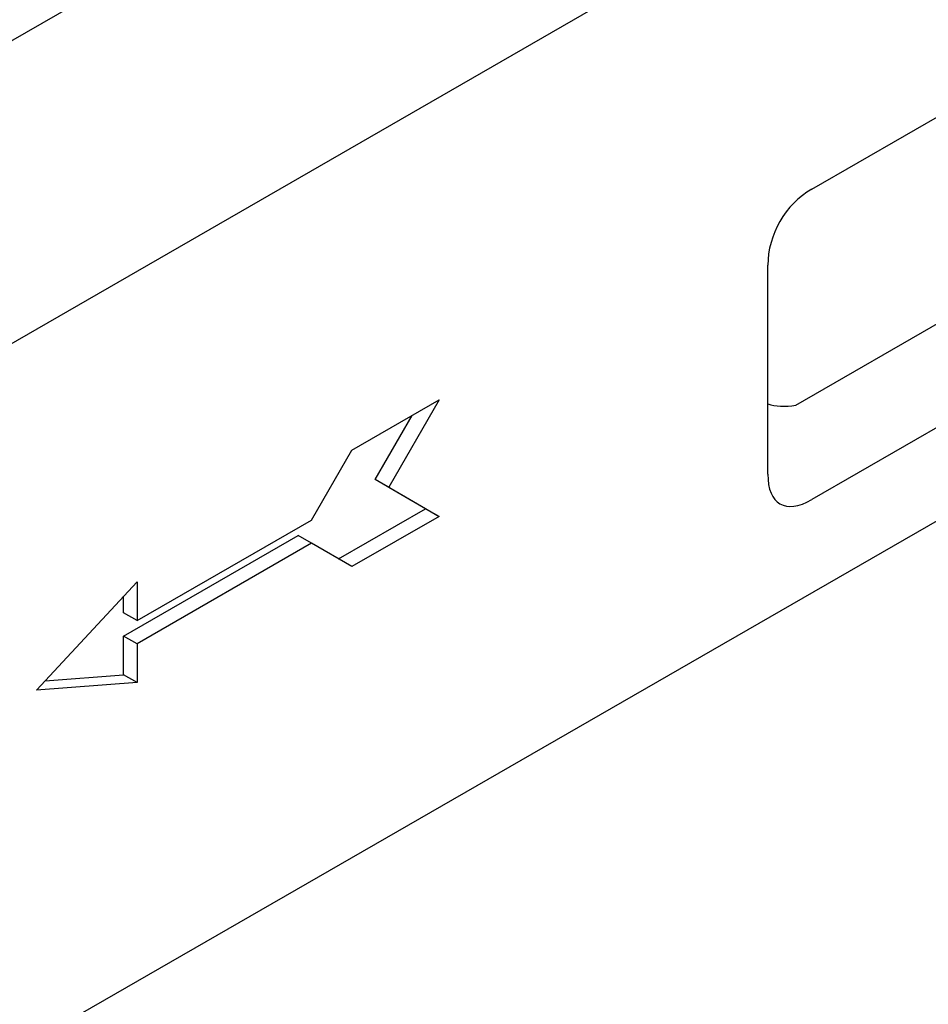
# Model space of a CAD drawing. Units: millimetres. Extents: x -13838 to 2757, y -58362 to -55457.
# Drawn here: x 1418 to 1504, y -57848 to -57754 of the extents above; entities that cross this region are included whole.
import ezdxf

# ---------------------------------------------------------------- set-up
doc = ezdxf.new("R2010")
doc.units = ezdxf.units.MM
doc.layers.add('DUENN-18', color=94, linetype='Continuous')
doc.layers.add('SICHTBAR', color=7, linetype='Continuous')

msp = doc.modelspace()

# ---------------------------------------------------------------- linework, layer by layer
at = {"layer": 'DUENN-18'}
for p, q in [((1491.691, -57790.905), (1560.978, -57751.004)), ((1449.565, -57795.184), (1457.838, -57790.42)), ((1457.838, -57790.42), (1453.065, -57798.687)), ((1451.792, -57797.954), (1455.297, -57791.883)), ((1445.746, -57801.798), (1449.565, -57795.184)), ((1456.565, -57800.724), (1451.792, -57797.954)), ((1453.065, -57798.687), (1451.792, -57797.954)), ((1453.065, -57798.687), (1457.838, -57801.457)), ((1448.297, -57805.485), (1456.565, -57800.724)), ((1457.838, -57801.457), (1456.565, -57800.724)), ((1429.2, -57811.326), (1445.746, -57801.798)), ((1457.838, -57801.457), (1449.565, -57806.221)), ((1427.927, -57812.801), (1444.474, -57803.272)), ((1445.746, -57804.005), (1444.474, -57803.272)), ((1445.746, -57804.005), (1429.2, -57813.534)), ((1449.565, -57806.221), (1445.746, -57804.005)), ((1419.654, -57817.927), (1429.2, -57807.647)), ((1429.2, -57807.647), (1429.2, -57811.326)), ((1427.927, -57810.593), (1427.927, -57809.018)), ((1429.2, -57811.326), (1427.927, -57810.593)), ((1427.927, -57816.48), (1427.927, -57812.801)), ((1429.2, -57813.534), (1427.927, -57812.801)), ((1429.2, -57813.534), (1429.2, -57817.212)), ((1420.481, -57817.037), (1427.927, -57816.48)), ((1429.2, -57817.212), (1427.927, -57816.48)), ((1429.2, -57817.212), (1419.654, -57817.927))]:
    msp.add_line(p, q, dxfattribs=at)
msp.add_ellipse((1494.283, -57785.806), major_axis=(-6.459, -4.092), ratio=0.49885, start_param=0.375223, end_param=0.872031, dxfattribs=at)
at = {"layer": 'SICHTBAR'}
for p, q in [((1381.152, -57777.19), (1699.032, -57594.135)), ((1069.636, -58052.6), (1704.76, -57686.856)), ((1517.977, -57727.093), (1408.133, -57790.348)), ((1493.192, -57770.429), (1569.492, -57726.491)), ((1569.492, -57755.923), (1493.192, -57799.861)), ((1489.021, -57797.44), (1489.021, -57777.652))]:
    msp.add_line(p, q, dxfattribs=at)
for centre, major_axis, ratio, start_param, end_param in [((1495.237, -57776.437), (-3.573, -6.251), 0.813563, 4.089249, 5.324811), ((1495.237, -57791.497), (-5.062, -8.778), 0.410773, 5.664303, 6.899866)]:
    msp.add_ellipse(centre, major_axis=major_axis, ratio=ratio, start_param=start_param, end_param=end_param, dxfattribs=at)

doc.saveas('drawing.dxf')
